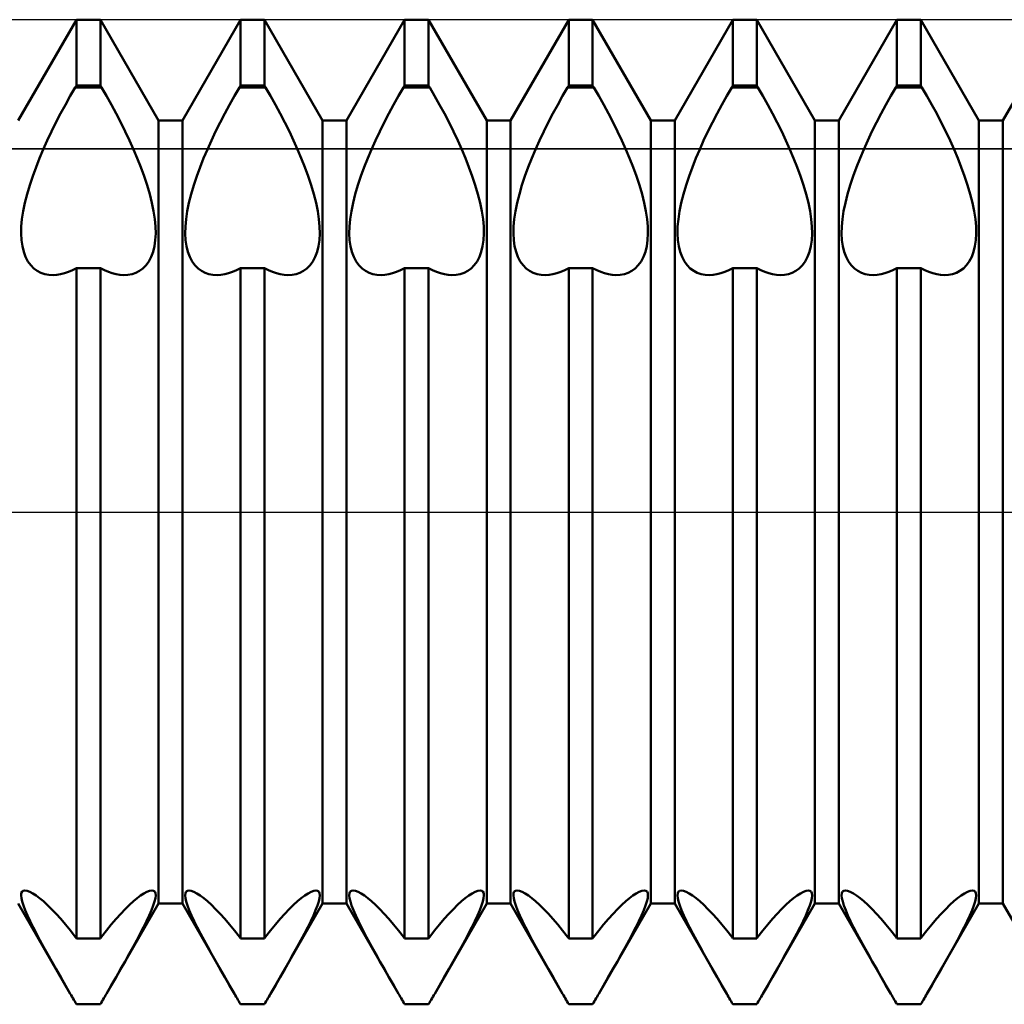
# Model space of a CAD drawing. Units: millimetres. Extents: x -26 to 131, y -37 to 53.
# Drawn here: x 39 to 45, y -3 to 3 of the extents above; entities that cross this region are included whole.
import ezdxf

# ---------------------------------------------------------------- set-up
doc = ezdxf.new("R2010")
doc.units = ezdxf.units.MM
doc.header["$LTSCALE"] = 5.35
doc.linetypes.add('LONGDASH_DASH', pattern=[0.85, 0.4, -0.2, 0.05, -0.2])
for name, color, linetype in [('1', 4, 'CONTINUOUS'), ('4', 2, 'LONGDASH_DASH'), ('CUT', 1, 'CONTINUOUS'), ('NOCUT', 7, 'CONTINUOUS'), ('SK4', 2, 'LONGDASH_DASH')]:
    doc.layers.add(name, color=color, linetype=linetype)

msp = doc.modelspace()

# ---------------------------------------------------------------- linework, layer by layer
at = {"layer": '1', "color": 4, "linetype": 'CONTINUOUS', "lineweight": 50}
for p, q in [((38.5729, 2.3865), (38.9271, 3)), ((38.9271, 3), (39.0729, 3)), ((38.9271, 2.5981), (38.9271, 3)), ((39.4271, 2.3865), (39.0729, 3)), ((39.0729, 2.5981), (39.0729, 3)), ((39.5729, 2.3865), (39.9271, 3)), ((39.9271, 3), (40.0729, 3)), ((39.9271, 2.5981), (39.9271, 3)), ((40.4271, 2.3865), (40.0729, 3)), ((40.0729, 2.5981), (40.0729, 3)), ((40.5729, 2.3865), (40.9271, 3)), ((40.9271, 3), (41.0729, 3)), ((40.9271, 2.5981), (40.9271, 3)), ((41.4271, 2.3865), (41.0729, 3)), ((41.0729, 2.5981), (41.0729, 3)), ((41.5729, 2.3865), (41.9271, 3)), ((41.9271, 3), (42.0729, 3)), ((41.9271, 2.5981), (41.9271, 3)), ((42.4271, 2.3865), (42.0729, 3)), ((42.0729, 2.5981), (42.0729, 3)), ((42.5729, 2.3865), (42.9271, 3)), ((42.9271, 3), (43.0729, 3)), ((42.9271, 2.5981), (42.9271, 3)), ((43.4271, 2.3865), (43.0729, 3)), ((43.0729, 2.5981), (43.0729, 3)), ((43.5729, 2.3865), (43.9271, 3)), ((43.9271, 3), (44.0729, 3)), ((43.9271, 2.5981), (43.9271, 3)), ((44.4271, 2.3865), (44.0729, 3)), ((44.0729, 2.5981), (44.0729, 3)), ((44.5729, 2.3865), (44.9271, 3)), ((38.8899, 2.5354), (38.9202, 2.5877)), ((38.9202, 2.5877), (38.9271, 2.5981)), ((38.9202, 2.5877), (39.0798, 2.5877)), ((38.9271, 2.5981), (39.0729, 2.5981)), ((39.0798, 2.5877), (39.0729, 2.5981)), ((39.1101, 2.5354), (39.0798, 2.5877)), ((39.8899, 2.5354), (39.9202, 2.5877)), ((39.9202, 2.5877), (39.9271, 2.5981)), ((39.9202, 2.5877), (40.0798, 2.5877)), ((39.9271, 2.5981), (40.0729, 2.5981)), ((40.0798, 2.5877), (40.0729, 2.5981)), ((40.1101, 2.5354), (40.0798, 2.5877)), ((40.8899, 2.5354), (40.9202, 2.5877)), ((40.9202, 2.5877), (40.9271, 2.5981)), ((40.9202, 2.5877), (41.0798, 2.5877)), ((40.9271, 2.5981), (41.0729, 2.5981)), ((41.0798, 2.5877), (41.0729, 2.5981)), ((41.1101, 2.5354), (41.0798, 2.5877)), ((41.8899, 2.5354), (41.9202, 2.5877)), ((41.9202, 2.5877), (41.9271, 2.5981)), ((41.9202, 2.5877), (42.0798, 2.5877)), ((41.9271, 2.5981), (42.0729, 2.5981)), ((42.0798, 2.5877), (42.0729, 2.5981)), ((42.1101, 2.5354), (42.0798, 2.5877)), ((42.8899, 2.5354), (42.9202, 2.5877)), ((42.9202, 2.5877), (42.9271, 2.5981)), ((42.9202, 2.5877), (43.0798, 2.5877)), ((42.9271, 2.5981), (43.0729, 2.5981)), ((43.0798, 2.5877), (43.0729, 2.5981)), ((43.1101, 2.5354), (43.0798, 2.5877)), ((43.8899, 2.5354), (43.9202, 2.5877)), ((43.9202, 2.5877), (43.9271, 2.5981)), ((43.9202, 2.5877), (44.0798, 2.5877)), ((43.9271, 2.5981), (44.0729, 2.5981)), ((44.0798, 2.5877), (44.0729, 2.5981)), ((44.1101, 2.5354), (44.0798, 2.5877)), ((38.86, 2.4819), (38.8899, 2.5354)), ((39.14, 2.4819), (39.1101, 2.5354)), ((39.86, 2.4819), (39.8899, 2.5354)), ((40.14, 2.4819), (40.1101, 2.5354)), ((40.86, 2.4819), (40.8899, 2.5354)), ((41.14, 2.4819), (41.1101, 2.5354)), ((41.86, 2.4819), (41.8899, 2.5354)), ((42.14, 2.4819), (42.1101, 2.5354)), ((42.86, 2.4819), (42.8899, 2.5354)), ((43.14, 2.4819), (43.1101, 2.5354)), ((43.86, 2.4819), (43.8899, 2.5354)), ((44.14, 2.4819), (44.1101, 2.5354)), ((38.8308, 2.4276), (38.86, 2.4819)), ((39.1692, 2.4276), (39.14, 2.4819)), ((39.8308, 2.4276), (39.86, 2.4819)), ((40.1692, 2.4276), (40.14, 2.4819)), ((40.8308, 2.4276), (40.86, 2.4819)), ((41.1692, 2.4276), (41.14, 2.4819)), ((41.8308, 2.4276), (41.86, 2.4819)), ((42.1692, 2.4276), (42.14, 2.4819)), ((42.8308, 2.4276), (42.86, 2.4819)), ((43.1692, 2.4276), (43.14, 2.4819)), ((43.8308, 2.4276), (43.86, 2.4819)), ((44.1692, 2.4276), (44.14, 2.4819)), ((38.8024, 2.3728), (38.8308, 2.4276)), ((39.1976, 2.3728), (39.1692, 2.4276)), ((39.8024, 2.3728), (39.8308, 2.4276)), ((40.1976, 2.3728), (40.1692, 2.4276)), ((40.8024, 2.3728), (40.8308, 2.4276)), ((41.1976, 2.3728), (41.1692, 2.4276)), ((41.8024, 2.3728), (41.8308, 2.4276)), ((42.1976, 2.3728), (42.1692, 2.4276)), ((42.8024, 2.3728), (42.8308, 2.4276)), ((43.1976, 2.3728), (43.1692, 2.4276)), ((43.8024, 2.3728), (43.8308, 2.4276)), ((44.1976, 2.3728), (44.1692, 2.4276)), ((38.7751, 2.3179), (38.8024, 2.3728)), ((39.2249, 2.3179), (39.1976, 2.3728)), ((39.4271, 2.3865), (39.5729, 2.3865)), ((39.4271, -2.3865), (39.4271, 2.3865)), ((39.5729, -2.3865), (39.5729, 2.3865)), ((39.7751, 2.3179), (39.8024, 2.3728)), ((40.2249, 2.3179), (40.1976, 2.3728)), ((40.4271, 2.3865), (40.5729, 2.3865)), ((40.4271, -2.3865), (40.4271, 2.3865)), ((40.5729, -2.3865), (40.5729, 2.3865)), ((40.7751, 2.3179), (40.8024, 2.3728)), ((41.2249, 2.3179), (41.1976, 2.3728)), ((41.4271, 2.3865), (41.5729, 2.3865)), ((41.4271, -2.3865), (41.4271, 2.3865)), ((41.5729, -2.3865), (41.5729, 2.3865)), ((41.7751, 2.3179), (41.8024, 2.3728)), ((42.2249, 2.3179), (42.1976, 2.3728)), ((42.4271, 2.3865), (42.5729, 2.3865)), ((42.4271, -2.3865), (42.4271, 2.3865)), ((42.5729, -2.3865), (42.5729, 2.3865)), ((42.7751, 2.3179), (42.8024, 2.3728)), ((43.2249, 2.3179), (43.1976, 2.3728)), ((43.4271, 2.3865), (43.5729, 2.3865)), ((43.4271, -2.3865), (43.4271, 2.3865)), ((43.5729, -2.3865), (43.5729, 2.3865)), ((43.7751, 2.3179), (43.8024, 2.3728)), ((44.2249, 2.3179), (44.1976, 2.3728)), ((44.4271, 2.3865), (44.5729, 2.3865)), ((44.4271, -2.3865), (44.4271, 2.3865)), ((44.5729, -2.3865), (44.5729, 2.3865)), ((38.7492, 2.2633), (38.7751, 2.3179)), ((39.2508, 2.2633), (39.2249, 2.3179)), ((39.7492, 2.2633), (39.7751, 2.3179)), ((40.2508, 2.2633), (40.2249, 2.3179)), ((40.7492, 2.2633), (40.7751, 2.3179)), ((41.2508, 2.2633), (41.2249, 2.3179)), ((41.7492, 2.2633), (41.7751, 2.3179)), ((42.2508, 2.2633), (42.2249, 2.3179)), ((42.7492, 2.2633), (42.7751, 2.3179)), ((43.2508, 2.2633), (43.2249, 2.3179)), ((43.7492, 2.2633), (43.7751, 2.3179)), ((44.2508, 2.2633), (44.2249, 2.3179)), ((38.725, 2.2095), (38.7492, 2.2633)), ((39.275, 2.2095), (39.2508, 2.2633)), ((39.725, 2.2095), (39.7492, 2.2633)), ((40.275, 2.2095), (40.2508, 2.2633)), ((40.725, 2.2095), (40.7492, 2.2633)), ((41.275, 2.2095), (41.2508, 2.2633)), ((41.725, 2.2095), (41.7492, 2.2633)), ((42.275, 2.2095), (42.2508, 2.2633)), ((42.725, 2.2095), (42.7492, 2.2633)), ((43.275, 2.2095), (43.2508, 2.2633)), ((43.725, 2.2095), (43.7492, 2.2633)), ((44.275, 2.2095), (44.2508, 2.2633)), ((38.7024, 2.1565), (38.725, 2.2095)), ((39.2976, 2.1565), (39.275, 2.2095)), ((39.7024, 2.1565), (39.725, 2.2095)), ((40.2976, 2.1565), (40.275, 2.2095)), ((40.7024, 2.1565), (40.725, 2.2095)), ((41.2976, 2.1565), (41.275, 2.2095)), ((41.7024, 2.1565), (41.725, 2.2095)), ((42.2976, 2.1565), (42.275, 2.2095)), ((42.7024, 2.1565), (42.725, 2.2095)), ((43.2976, 2.1565), (43.275, 2.2095)), ((43.7024, 2.1565), (43.725, 2.2095)), ((44.2976, 2.1565), (44.275, 2.2095)), ((38.6606, 2.0473), (38.6808, 2.1023)), ((38.6808, 2.1023), (38.7024, 2.1565)), ((39.3192, 2.1023), (39.2976, 2.1565)), ((39.3394, 2.0473), (39.3192, 2.1023)), ((39.6606, 2.0473), (39.6808, 2.1023)), ((39.6808, 2.1023), (39.7024, 2.1565)), ((40.3192, 2.1023), (40.2976, 2.1565)), ((40.3394, 2.0473), (40.3192, 2.1023)), ((40.6606, 2.0473), (40.6808, 2.1023)), ((40.6808, 2.1023), (40.7024, 2.1565)), ((41.3192, 2.1023), (41.2976, 2.1565)), ((41.3394, 2.0473), (41.3192, 2.1023)), ((41.6606, 2.0473), (41.6808, 2.1023)), ((41.6808, 2.1023), (41.7024, 2.1565)), ((42.3192, 2.1023), (42.2976, 2.1565)), ((42.3394, 2.0473), (42.3192, 2.1023)), ((42.6606, 2.0473), (42.6808, 2.1023)), ((42.6808, 2.1023), (42.7024, 2.1565)), ((43.3192, 2.1023), (43.2976, 2.1565)), ((43.3394, 2.0473), (43.3192, 2.1023)), ((43.6606, 2.0473), (43.6808, 2.1023)), ((43.6808, 2.1023), (43.7024, 2.1565)), ((44.3192, 2.1023), (44.2976, 2.1565)), ((44.3394, 2.0473), (44.3192, 2.1023)), ((38.6422, 1.9922), (38.6606, 2.0473)), ((39.3578, 1.9922), (39.3394, 2.0473)), ((39.6422, 1.9922), (39.6606, 2.0473)), ((40.3578, 1.9922), (40.3394, 2.0473)), ((40.6422, 1.9922), (40.6606, 2.0473)), ((41.3578, 1.9922), (41.3394, 2.0473)), ((41.6422, 1.9922), (41.6606, 2.0473)), ((42.3578, 1.9922), (42.3394, 2.0473)), ((42.6422, 1.9922), (42.6606, 2.0473)), ((43.3578, 1.9922), (43.3394, 2.0473)), ((43.6422, 1.9922), (43.6606, 2.0473)), ((44.3578, 1.9922), (44.3394, 2.0473)), ((38.6261, 1.9378), (38.6422, 1.9922)), ((39.3739, 1.9378), (39.3578, 1.9922)), ((39.6261, 1.9378), (39.6422, 1.9922)), ((40.3739, 1.9378), (40.3578, 1.9922)), ((40.6261, 1.9378), (40.6422, 1.9922)), ((41.3739, 1.9378), (41.3578, 1.9922)), ((41.6261, 1.9378), (41.6422, 1.9922)), ((42.3739, 1.9378), (42.3578, 1.9922)), ((42.6261, 1.9378), (42.6422, 1.9922)), ((43.3739, 1.9378), (43.3578, 1.9922)), ((43.6261, 1.9378), (43.6422, 1.9922)), ((44.3739, 1.9378), (44.3578, 1.9922)), ((38.6128, 1.8847), (38.6261, 1.9378)), ((39.3872, 1.8847), (39.3739, 1.9378)), ((39.6128, 1.8847), (39.6261, 1.9378)), ((40.3872, 1.8847), (40.3739, 1.9378)), ((40.6128, 1.8847), (40.6261, 1.9378)), ((41.3872, 1.8847), (41.3739, 1.9378)), ((41.6128, 1.8847), (41.6261, 1.9378)), ((42.3872, 1.8847), (42.3739, 1.9378)), ((42.6128, 1.8847), (42.6261, 1.9378)), ((43.3872, 1.8847), (43.3739, 1.9378)), ((43.6128, 1.8847), (43.6261, 1.9378)), ((44.3872, 1.8847), (44.3739, 1.9378)), ((38.6024, 1.8335), (38.6128, 1.8847)), ((39.3976, 1.8335), (39.3872, 1.8847)), ((39.6024, 1.8335), (39.6128, 1.8847)), ((40.3976, 1.8335), (40.3872, 1.8847)), ((40.6024, 1.8335), (40.6128, 1.8847)), ((41.3976, 1.8335), (41.3872, 1.8847)), ((41.6024, 1.8335), (41.6128, 1.8847)), ((42.3976, 1.8335), (42.3872, 1.8847)), ((42.6024, 1.8335), (42.6128, 1.8847)), ((43.3976, 1.8335), (43.3872, 1.8847)), ((43.6024, 1.8335), (43.6128, 1.8847)), ((44.3976, 1.8335), (44.3872, 1.8847)), ((38.5951, 1.7847), (38.6024, 1.8335)), ((39.4049, 1.7847), (39.3976, 1.8335)), ((39.5951, 1.7847), (39.6024, 1.8335)), ((40.4049, 1.7847), (40.3976, 1.8335)), ((40.5951, 1.7847), (40.6024, 1.8335)), ((41.4049, 1.7847), (41.3976, 1.8335)), ((41.5951, 1.7847), (41.6024, 1.8335)), ((42.4049, 1.7847), (42.3976, 1.8335)), ((42.5951, 1.7847), (42.6024, 1.8335)), ((43.4049, 1.7847), (43.3976, 1.8335)), ((43.5951, 1.7847), (43.6024, 1.8335)), ((44.4049, 1.7847), (44.3976, 1.8335)), ((38.5909, 1.7389), (38.5951, 1.7847)), ((39.4091, 1.7389), (39.4049, 1.7847)), ((39.5909, 1.7389), (39.5951, 1.7847)), ((40.4091, 1.7389), (40.4049, 1.7847)), ((40.5909, 1.7389), (40.5951, 1.7847)), ((41.4091, 1.7389), (41.4049, 1.7847)), ((41.5909, 1.7389), (41.5951, 1.7847)), ((42.4091, 1.7389), (42.4049, 1.7847)), ((42.5909, 1.7389), (42.5951, 1.7847)), ((43.4091, 1.7389), (43.4049, 1.7847)), ((43.5909, 1.7389), (43.5951, 1.7847)), ((44.4091, 1.7389), (44.4049, 1.7847)), ((38.5899, 1.6967), (38.5909, 1.7389)), ((38.5921, 1.657), (38.5899, 1.6967)), ((39.4079, 1.657), (39.4101, 1.6967)), ((39.4101, 1.6967), (39.4091, 1.7389)), ((39.5899, 1.6967), (39.5909, 1.7389)), ((39.5921, 1.657), (39.5899, 1.6967)), ((40.4079, 1.657), (40.4101, 1.6967)), ((40.4101, 1.6967), (40.4091, 1.7389)), ((40.5899, 1.6967), (40.5909, 1.7389)), ((40.5921, 1.657), (40.5899, 1.6967)), ((41.4079, 1.657), (41.4101, 1.6967)), ((41.4101, 1.6967), (41.4091, 1.7389)), ((41.5899, 1.6967), (41.5909, 1.7389)), ((41.5921, 1.657), (41.5899, 1.6967)), ((42.4079, 1.657), (42.4101, 1.6967)), ((42.4101, 1.6967), (42.4091, 1.7389)), ((42.5899, 1.6967), (42.5909, 1.7389)), ((42.5921, 1.657), (42.5899, 1.6967)), ((43.4079, 1.657), (43.4101, 1.6967)), ((43.4101, 1.6967), (43.4091, 1.7389)), ((43.5899, 1.6967), (43.5909, 1.7389)), ((43.5921, 1.657), (43.5899, 1.6967)), ((44.4079, 1.657), (44.4101, 1.6967)), ((44.4101, 1.6967), (44.4091, 1.7389)), ((38.5975, 1.6196), (38.5921, 1.657)), ((39.4025, 1.6196), (39.4079, 1.657)), ((39.5975, 1.6196), (39.5921, 1.657)), ((40.4025, 1.6196), (40.4079, 1.657)), ((40.5975, 1.6196), (40.5921, 1.657)), ((41.4025, 1.6196), (41.4079, 1.657)), ((41.5975, 1.6196), (41.5921, 1.657)), ((42.4025, 1.6196), (42.4079, 1.657)), ((42.5975, 1.6196), (42.5921, 1.657)), ((43.4025, 1.6196), (43.4079, 1.657)), ((43.5975, 1.6196), (43.5921, 1.657)), ((44.4025, 1.6196), (44.4079, 1.657)), ((38.6059, 1.5851), (38.5975, 1.6196)), ((38.6174, 1.554), (38.6059, 1.5851)), ((39.3826, 1.554), (39.3941, 1.5851)), ((39.3941, 1.5851), (39.4025, 1.6196)), ((39.6059, 1.5851), (39.5975, 1.6196)), ((39.6174, 1.554), (39.6059, 1.5851)), ((40.3826, 1.554), (40.3941, 1.5851)), ((40.3941, 1.5851), (40.4025, 1.6196)), ((40.6059, 1.5851), (40.5975, 1.6196)), ((40.6174, 1.554), (40.6059, 1.5851)), ((41.3826, 1.554), (41.3941, 1.5851)), ((41.3941, 1.5851), (41.4025, 1.6196)), ((41.6059, 1.5851), (41.5975, 1.6196)), ((41.6174, 1.554), (41.6059, 1.5851)), ((42.3826, 1.554), (42.3941, 1.5851)), ((42.3941, 1.5851), (42.4025, 1.6196)), ((42.6059, 1.5851), (42.5975, 1.6196)), ((42.6174, 1.554), (42.6059, 1.5851)), ((43.3826, 1.554), (43.3941, 1.5851)), ((43.3941, 1.5851), (43.4025, 1.6196)), ((43.6059, 1.5851), (43.5975, 1.6196)), ((43.6174, 1.554), (43.6059, 1.5851)), ((44.3826, 1.554), (44.3941, 1.5851)), ((44.3941, 1.5851), (44.4025, 1.6196)), ((38.6318, 1.5268), (38.6174, 1.554)), ((38.6488, 1.5036), (38.6318, 1.5268)), ((38.668, 1.4844), (38.6488, 1.5036)), ((39.332, 1.4844), (39.3512, 1.5036)), ((39.3512, 1.5036), (39.3682, 1.5268)), ((39.3682, 1.5268), (39.3826, 1.554)), ((39.6318, 1.5268), (39.6174, 1.554)), ((39.6488, 1.5036), (39.6318, 1.5268)), ((39.668, 1.4844), (39.6488, 1.5036)), ((40.332, 1.4844), (40.3512, 1.5036)), ((40.3512, 1.5036), (40.3682, 1.5268)), ((40.3682, 1.5268), (40.3826, 1.554)), ((40.6318, 1.5268), (40.6174, 1.554)), ((40.6488, 1.5036), (40.6318, 1.5268)), ((40.668, 1.4844), (40.6488, 1.5036)), ((41.332, 1.4844), (41.3512, 1.5036)), ((41.3512, 1.5036), (41.3682, 1.5268)), ((41.3682, 1.5268), (41.3826, 1.554)), ((41.6318, 1.5268), (41.6174, 1.554)), ((41.6488, 1.5036), (41.6318, 1.5268)), ((41.668, 1.4844), (41.6488, 1.5036)), ((42.332, 1.4844), (42.3512, 1.5036)), ((42.3512, 1.5036), (42.3682, 1.5268)), ((42.3682, 1.5268), (42.3826, 1.554)), ((42.6318, 1.5268), (42.6174, 1.554)), ((42.6488, 1.5036), (42.6318, 1.5268)), ((42.668, 1.4844), (42.6488, 1.5036)), ((43.332, 1.4844), (43.3512, 1.5036)), ((43.3512, 1.5036), (43.3682, 1.5268)), ((43.3682, 1.5268), (43.3826, 1.554)), ((43.6318, 1.5268), (43.6174, 1.554)), ((43.6488, 1.5036), (43.6318, 1.5268)), ((43.668, 1.4844), (43.6488, 1.5036)), ((44.332, 1.4844), (44.3512, 1.5036)), ((44.3512, 1.5036), (44.3682, 1.5268)), ((44.3682, 1.5268), (44.3826, 1.554)), ((38.6887, 1.4691), (38.668, 1.4844)), ((38.7107, 1.4577), (38.6887, 1.4691)), ((38.7338, 1.45), (38.7107, 1.4577)), ((38.7587, 1.4454), (38.7338, 1.45)), ((38.7851, 1.4441), (38.7587, 1.4454)), ((38.7851, 1.4441), (38.8074, 1.4455)), ((38.8074, 1.4455), (38.8305, 1.4492)), ((38.8305, 1.4492), (38.8541, 1.455)), ((38.8541, 1.455), (38.8782, 1.4631)), ((38.8782, 1.4631), (38.9025, 1.4733)), ((38.9025, 1.4733), (38.9271, 1.4856)), ((38.9271, 1.4855), (39.0729, 1.4855)), ((38.9271, -2.5981), (38.9271, 1.4855)), ((39.0974, 1.4733), (39.0729, 1.4856)), ((39.0729, -2.5981), (39.0729, 1.4855)), ((39.1218, 1.4631), (39.0974, 1.4733)), ((39.1459, 1.455), (39.1218, 1.4631)), ((39.1695, 1.4492), (39.1459, 1.455)), ((39.1926, 1.4455), (39.1695, 1.4492)), ((39.2149, 1.4441), (39.1926, 1.4455)), ((39.2149, 1.4441), (39.2413, 1.4454)), ((39.2413, 1.4454), (39.2662, 1.45)), ((39.2662, 1.45), (39.2893, 1.4577)), ((39.2893, 1.4577), (39.3113, 1.4691)), ((39.3113, 1.4691), (39.332, 1.4844)), ((39.6887, 1.4691), (39.668, 1.4844)), ((39.7107, 1.4577), (39.6887, 1.4691)), ((39.7338, 1.45), (39.7107, 1.4577)), ((39.7587, 1.4454), (39.7338, 1.45)), ((39.7851, 1.4441), (39.7587, 1.4454)), ((39.7851, 1.4441), (39.8074, 1.4455)), ((39.8074, 1.4455), (39.8305, 1.4492)), ((39.8305, 1.4492), (39.8541, 1.455)), ((39.8541, 1.455), (39.8782, 1.4631)), ((39.8782, 1.4631), (39.9025, 1.4733)), ((39.9025, 1.4733), (39.9271, 1.4856)), ((39.9271, 1.4855), (40.0729, 1.4855)), ((39.9271, -2.5981), (39.9271, 1.4855)), ((40.0974, 1.4733), (40.0729, 1.4856)), ((40.0729, -2.5981), (40.0729, 1.4855)), ((40.1218, 1.4631), (40.0974, 1.4733)), ((40.1459, 1.455), (40.1218, 1.4631)), ((40.1695, 1.4492), (40.1459, 1.455)), ((40.1926, 1.4455), (40.1695, 1.4492)), ((40.2149, 1.4441), (40.1926, 1.4455)), ((40.2149, 1.4441), (40.2413, 1.4454)), ((40.2413, 1.4454), (40.2662, 1.45)), ((40.2662, 1.45), (40.2893, 1.4577)), ((40.2893, 1.4577), (40.3113, 1.4691)), ((40.3113, 1.4691), (40.332, 1.4844)), ((40.6887, 1.4691), (40.668, 1.4844)), ((40.7107, 1.4577), (40.6887, 1.4691)), ((40.7338, 1.45), (40.7107, 1.4577)), ((40.7587, 1.4454), (40.7338, 1.45)), ((40.7851, 1.4441), (40.7587, 1.4454)), ((40.7851, 1.4441), (40.8074, 1.4455)), ((40.8074, 1.4455), (40.8305, 1.4492)), ((40.8305, 1.4492), (40.8541, 1.455)), ((40.8541, 1.455), (40.8782, 1.4631)), ((40.8782, 1.4631), (40.9025, 1.4733)), ((40.9025, 1.4733), (40.9271, 1.4856)), ((40.9271, 1.4855), (41.0729, 1.4855)), ((40.9271, -2.5981), (40.9271, 1.4855)), ((41.0974, 1.4733), (41.0729, 1.4856)), ((41.0729, -2.5981), (41.0729, 1.4855)), ((41.1218, 1.4631), (41.0974, 1.4733)), ((41.1459, 1.455), (41.1218, 1.4631)), ((41.1695, 1.4492), (41.1459, 1.455)), ((41.1926, 1.4455), (41.1695, 1.4492)), ((41.2149, 1.4441), (41.1926, 1.4455)), ((41.2149, 1.4441), (41.2413, 1.4454)), ((41.2413, 1.4454), (41.2662, 1.45)), ((41.2662, 1.45), (41.2893, 1.4577)), ((41.2893, 1.4577), (41.3113, 1.4691)), ((41.3113, 1.4691), (41.332, 1.4844)), ((41.6887, 1.4691), (41.668, 1.4844)), ((41.7107, 1.4577), (41.6887, 1.4691)), ((41.7338, 1.45), (41.7107, 1.4577)), ((41.7587, 1.4454), (41.7338, 1.45)), ((41.7851, 1.4441), (41.7587, 1.4454)), ((41.7851, 1.4441), (41.8074, 1.4455)), ((41.8074, 1.4455), (41.8305, 1.4492)), ((41.8305, 1.4492), (41.8541, 1.455)), ((41.8541, 1.455), (41.8782, 1.4631)), ((41.8782, 1.4631), (41.9025, 1.4733)), ((41.9025, 1.4733), (41.9271, 1.4856)), ((41.9271, 1.4855), (42.0729, 1.4855)), ((41.9271, -2.5981), (41.9271, 1.4855)), ((42.0974, 1.4733), (42.0729, 1.4856)), ((42.0729, -2.5981), (42.0729, 1.4855)), ((42.1218, 1.4631), (42.0974, 1.4733)), ((42.1459, 1.455), (42.1218, 1.4631)), ((42.1695, 1.4492), (42.1459, 1.455)), ((42.1926, 1.4455), (42.1695, 1.4492)), ((42.2149, 1.4441), (42.1926, 1.4455)), ((42.2149, 1.4441), (42.2413, 1.4454)), ((42.2413, 1.4454), (42.2662, 1.45)), ((42.2662, 1.45), (42.2893, 1.4577)), ((42.2893, 1.4577), (42.3113, 1.4691)), ((42.3113, 1.4691), (42.332, 1.4844)), ((42.6887, 1.4691), (42.668, 1.4844)), ((42.7107, 1.4577), (42.6887, 1.4691)), ((42.7338, 1.45), (42.7107, 1.4577)), ((42.7587, 1.4454), (42.7338, 1.45)), ((42.7851, 1.4441), (42.7587, 1.4454)), ((42.7851, 1.4441), (42.8074, 1.4455)), ((42.8074, 1.4455), (42.8305, 1.4492)), ((42.8305, 1.4492), (42.8541, 1.455)), ((42.8541, 1.455), (42.8782, 1.4631)), ((42.8782, 1.4631), (42.9025, 1.4733)), ((42.9025, 1.4733), (42.9271, 1.4856)), ((42.9271, 1.4855), (43.0729, 1.4855)), ((42.9271, -2.5981), (42.9271, 1.4855)), ((43.0974, 1.4733), (43.0729, 1.4856)), ((43.0729, -2.5981), (43.0729, 1.4855)), ((43.1218, 1.4631), (43.0974, 1.4733)), ((43.1459, 1.455), (43.1218, 1.4631)), ((43.1695, 1.4492), (43.1459, 1.455)), ((43.1926, 1.4455), (43.1695, 1.4492)), ((43.2149, 1.4441), (43.1926, 1.4455)), ((43.2149, 1.4441), (43.2413, 1.4454)), ((43.2413, 1.4454), (43.2662, 1.45)), ((43.2662, 1.45), (43.2893, 1.4577)), ((43.2893, 1.4577), (43.3113, 1.4691)), ((43.3113, 1.4691), (43.332, 1.4844)), ((43.6887, 1.4691), (43.668, 1.4844)), ((43.7107, 1.4577), (43.6887, 1.4691)), ((43.7338, 1.45), (43.7107, 1.4577)), ((43.7587, 1.4454), (43.7338, 1.45)), ((43.7851, 1.4441), (43.7587, 1.4454)), ((43.7851, 1.4441), (43.8074, 1.4455)), ((43.8074, 1.4455), (43.8305, 1.4492)), ((43.8305, 1.4492), (43.8541, 1.455)), ((43.8541, 1.455), (43.8782, 1.4631)), ((43.8782, 1.4631), (43.9025, 1.4733)), ((43.9025, 1.4733), (43.9271, 1.4856)), ((43.9271, 1.4855), (44.0729, 1.4855)), ((43.9271, -2.5981), (43.9271, 1.4855)), ((44.0974, 1.4733), (44.0729, 1.4856)), ((44.0729, -2.5981), (44.0729, 1.4855)), ((44.1218, 1.4631), (44.0974, 1.4733)), ((44.1459, 1.455), (44.1218, 1.4631)), ((44.1695, 1.4492), (44.1459, 1.455)), ((44.1926, 1.4455), (44.1695, 1.4492)), ((44.2149, 1.4441), (44.1926, 1.4455)), ((44.2149, 1.4441), (44.2413, 1.4454)), ((44.2413, 1.4454), (44.2662, 1.45)), ((44.2662, 1.45), (44.2893, 1.4577)), ((44.2893, 1.4577), (44.3113, 1.4691)), ((44.3113, 1.4691), (44.332, 1.4844)), ((38.5899, -2.3361), (38.5912, -2.323)), ((38.5917, -2.3531), (38.5899, -2.3361)), ((38.5912, -2.323), (38.5956, -2.3134)), ((38.5956, -2.3134), (38.603, -2.3075)), ((38.603, -2.3075), (38.6134, -2.3055)), ((38.6268, -2.3076), (38.6134, -2.3055)), ((38.643, -2.3138), (38.6268, -2.3076)), ((38.6614, -2.3238), (38.643, -2.3138)), ((38.6816, -2.3371), (38.6614, -2.3238)), ((38.7031, -2.3533), (38.6816, -2.3371)), ((39.2969, -2.3533), (39.3184, -2.3371)), ((39.3184, -2.3371), (39.3386, -2.3238)), ((39.3386, -2.3238), (39.357, -2.3138)), ((39.357, -2.3138), (39.3732, -2.3076)), ((39.3732, -2.3076), (39.3866, -2.3055)), ((39.397, -2.3075), (39.3866, -2.3055)), ((39.4044, -2.3134), (39.397, -2.3075)), ((39.4088, -2.323), (39.4044, -2.3134)), ((39.4083, -2.3531), (39.4101, -2.3361)), ((39.4101, -2.3361), (39.4088, -2.323)), ((39.5899, -2.3361), (39.5912, -2.323)), ((39.5917, -2.3531), (39.5899, -2.3361)), ((39.5912, -2.323), (39.5956, -2.3134)), ((39.5956, -2.3134), (39.603, -2.3075)), ((39.603, -2.3075), (39.6134, -2.3055)), ((39.6268, -2.3076), (39.6134, -2.3055)), ((39.643, -2.3138), (39.6268, -2.3076)), ((39.6614, -2.3238), (39.643, -2.3138)), ((39.6816, -2.3371), (39.6614, -2.3238)), ((39.7031, -2.3533), (39.6816, -2.3371)), ((40.2969, -2.3533), (40.3184, -2.3371)), ((40.3184, -2.3371), (40.3386, -2.3238)), ((40.3386, -2.3238), (40.357, -2.3138)), ((40.357, -2.3138), (40.3732, -2.3076)), ((40.3732, -2.3076), (40.3866, -2.3055)), ((40.397, -2.3075), (40.3866, -2.3055)), ((40.4044, -2.3134), (40.397, -2.3075)), ((40.4088, -2.323), (40.4044, -2.3134)), ((40.4083, -2.3531), (40.4101, -2.3361)), ((40.4101, -2.3361), (40.4088, -2.323)), ((40.5899, -2.3361), (40.5912, -2.323)), ((40.5917, -2.3531), (40.5899, -2.3361)), ((40.5912, -2.323), (40.5956, -2.3134)), ((40.5956, -2.3134), (40.603, -2.3075)), ((40.603, -2.3075), (40.6134, -2.3055)), ((40.6268, -2.3076), (40.6134, -2.3055)), ((40.643, -2.3138), (40.6268, -2.3076)), ((40.6614, -2.3238), (40.643, -2.3138)), ((40.6816, -2.3371), (40.6614, -2.3238)), ((40.7031, -2.3533), (40.6816, -2.3371)), ((41.2969, -2.3533), (41.3184, -2.3371)), ((41.3184, -2.3371), (41.3386, -2.3238)), ((41.3386, -2.3238), (41.357, -2.3138)), ((41.357, -2.3138), (41.3732, -2.3076)), ((41.3732, -2.3076), (41.3866, -2.3055)), ((41.397, -2.3075), (41.3866, -2.3055)), ((41.4044, -2.3134), (41.397, -2.3075)), ((41.4088, -2.323), (41.4044, -2.3134)), ((41.4083, -2.3531), (41.4101, -2.3361)), ((41.4101, -2.3361), (41.4088, -2.323)), ((41.5899, -2.3361), (41.5912, -2.323)), ((41.5917, -2.3531), (41.5899, -2.3361)), ((41.5912, -2.323), (41.5956, -2.3134)), ((41.5956, -2.3134), (41.603, -2.3075)), ((41.603, -2.3075), (41.6134, -2.3055)), ((41.6268, -2.3076), (41.6134, -2.3055)), ((41.643, -2.3138), (41.6268, -2.3076)), ((41.6614, -2.3238), (41.643, -2.3138)), ((41.6816, -2.3371), (41.6614, -2.3238)), ((41.7031, -2.3533), (41.6816, -2.3371)), ((42.2969, -2.3533), (42.3184, -2.3371)), ((42.3184, -2.3371), (42.3386, -2.3238)), ((42.3386, -2.3238), (42.357, -2.3138)), ((42.357, -2.3138), (42.3732, -2.3076)), ((42.3732, -2.3076), (42.3866, -2.3055)), ((42.397, -2.3075), (42.3866, -2.3055)), ((42.4044, -2.3134), (42.397, -2.3075)), ((42.4088, -2.323), (42.4044, -2.3134)), ((42.4083, -2.3531), (42.4101, -2.3361)), ((42.4101, -2.3361), (42.4088, -2.323)), ((42.5899, -2.3361), (42.5912, -2.323)), ((42.5917, -2.3531), (42.5899, -2.3361)), ((42.5912, -2.323), (42.5956, -2.3134)), ((42.5956, -2.3134), (42.603, -2.3075)), ((42.603, -2.3075), (42.6134, -2.3055)), ((42.6268, -2.3076), (42.6134, -2.3055)), ((42.643, -2.3138), (42.6268, -2.3076)), ((42.6614, -2.3238), (42.643, -2.3138)), ((42.6816, -2.3371), (42.6614, -2.3238)), ((42.7031, -2.3533), (42.6816, -2.3371)), ((43.2969, -2.3533), (43.3184, -2.3371)), ((43.3184, -2.3371), (43.3386, -2.3238)), ((43.3386, -2.3238), (43.357, -2.3138)), ((43.357, -2.3138), (43.3732, -2.3076)), ((43.3732, -2.3076), (43.3866, -2.3055)), ((43.397, -2.3075), (43.3866, -2.3055)), ((43.4044, -2.3134), (43.397, -2.3075)), ((43.4088, -2.323), (43.4044, -2.3134)), ((43.4083, -2.3531), (43.4101, -2.3361)), ((43.4101, -2.3361), (43.4088, -2.323)), ((43.5899, -2.3361), (43.5912, -2.323)), ((43.5917, -2.3531), (43.5899, -2.3361)), ((43.5912, -2.323), (43.5956, -2.3134)), ((43.5956, -2.3134), (43.603, -2.3075)), ((43.603, -2.3075), (43.6134, -2.3055)), ((43.6268, -2.3076), (43.6134, -2.3055)), ((43.643, -2.3138), (43.6268, -2.3076)), ((43.6614, -2.3238), (43.643, -2.3138)), ((43.6816, -2.3371), (43.6614, -2.3238)), ((43.7031, -2.3533), (43.6816, -2.3371)), ((44.2969, -2.3533), (44.3184, -2.3371)), ((44.3184, -2.3371), (44.3386, -2.3238)), ((44.3386, -2.3238), (44.357, -2.3138)), ((44.357, -2.3138), (44.3732, -2.3076)), ((44.3732, -2.3076), (44.3866, -2.3055)), ((44.397, -2.3075), (44.3866, -2.3055)), ((44.4044, -2.3134), (44.397, -2.3075)), ((44.4088, -2.323), (44.4044, -2.3134)), ((44.4083, -2.3531), (44.4101, -2.3361)), ((44.4101, -2.3361), (44.4088, -2.323)), ((38.8898, -2.9354), (38.5729, -2.3865)), ((38.5965, -2.374), (38.5917, -2.3531)), ((38.6043, -2.3987), (38.5965, -2.374)), ((38.6151, -2.4269), (38.6043, -2.3987)), ((38.7256, -2.3722), (38.7031, -2.3533)), ((38.7498, -2.3943), (38.7256, -2.3722)), ((38.7756, -2.4196), (38.7498, -2.3943)), ((39.1102, -2.9354), (39.4271, -2.3865)), ((39.2244, -2.4196), (39.2502, -2.3943)), ((39.2502, -2.3943), (39.2744, -2.3722)), ((39.2744, -2.3722), (39.2969, -2.3533)), ((39.3849, -2.4269), (39.3957, -2.3987)), ((39.3957, -2.3987), (39.4035, -2.374)), ((39.4035, -2.374), (39.4083, -2.3531)), ((39.4271, -2.3865), (39.5729, -2.3865)), ((39.8898, -2.9354), (39.5729, -2.3865)), ((39.5965, -2.374), (39.5917, -2.3531)), ((39.6043, -2.3987), (39.5965, -2.374)), ((39.6151, -2.4269), (39.6043, -2.3987)), ((39.7256, -2.3722), (39.7031, -2.3533)), ((39.7498, -2.3943), (39.7256, -2.3722)), ((39.7756, -2.4196), (39.7498, -2.3943)), ((40.1102, -2.9354), (40.4271, -2.3865)), ((40.2244, -2.4196), (40.2502, -2.3943)), ((40.2502, -2.3943), (40.2744, -2.3722)), ((40.2744, -2.3722), (40.2969, -2.3533)), ((40.3849, -2.4269), (40.3957, -2.3987)), ((40.3957, -2.3987), (40.4035, -2.374)), ((40.4035, -2.374), (40.4083, -2.3531)), ((40.4271, -2.3865), (40.5729, -2.3865)), ((40.8898, -2.9354), (40.5729, -2.3865)), ((40.5965, -2.374), (40.5917, -2.3531)), ((40.6043, -2.3987), (40.5965, -2.374)), ((40.6151, -2.4269), (40.6043, -2.3987)), ((40.7256, -2.3722), (40.7031, -2.3533)), ((40.7498, -2.3943), (40.7256, -2.3722)), ((40.7756, -2.4196), (40.7498, -2.3943)), ((41.1102, -2.9354), (41.4271, -2.3865)), ((41.2244, -2.4196), (41.2502, -2.3943)), ((41.2502, -2.3943), (41.2744, -2.3722)), ((41.2744, -2.3722), (41.2969, -2.3533)), ((41.3849, -2.4269), (41.3957, -2.3987)), ((41.3957, -2.3987), (41.4035, -2.374)), ((41.4035, -2.374), (41.4083, -2.3531)), ((41.4271, -2.3865), (41.5729, -2.3865)), ((41.8898, -2.9354), (41.5729, -2.3865)), ((41.5965, -2.374), (41.5917, -2.3531)), ((41.6043, -2.3987), (41.5965, -2.374)), ((41.6151, -2.4269), (41.6043, -2.3987)), ((41.7256, -2.3722), (41.7031, -2.3533)), ((41.7498, -2.3943), (41.7256, -2.3722)), ((41.7756, -2.4196), (41.7498, -2.3943)), ((42.1102, -2.9354), (42.4271, -2.3865)), ((42.2244, -2.4196), (42.2502, -2.3943)), ((42.2502, -2.3943), (42.2744, -2.3722)), ((42.2744, -2.3722), (42.2969, -2.3533)), ((42.3849, -2.4269), (42.3957, -2.3987)), ((42.3957, -2.3987), (42.4035, -2.374)), ((42.4035, -2.374), (42.4083, -2.3531)), ((42.4271, -2.3865), (42.5729, -2.3865)), ((42.8898, -2.9354), (42.5729, -2.3865)), ((42.5965, -2.374), (42.5917, -2.3531)), ((42.6043, -2.3987), (42.5965, -2.374)), ((42.6151, -2.4269), (42.6043, -2.3987)), ((42.7256, -2.3722), (42.7031, -2.3533)), ((42.7498, -2.3943), (42.7256, -2.3722)), ((42.7756, -2.4196), (42.7498, -2.3943)), ((43.1102, -2.9354), (43.4271, -2.3865)), ((43.2244, -2.4196), (43.2502, -2.3943)), ((43.2502, -2.3943), (43.2744, -2.3722)), ((43.2744, -2.3722), (43.2969, -2.3533)), ((43.3849, -2.4269), (43.3957, -2.3987)), ((43.3957, -2.3987), (43.4035, -2.374)), ((43.4035, -2.374), (43.4083, -2.3531)), ((43.4271, -2.3865), (43.5729, -2.3865)), ((43.8898, -2.9354), (43.5729, -2.3865)), ((43.5965, -2.374), (43.5917, -2.3531)), ((43.6043, -2.3987), (43.5965, -2.374)), ((43.6151, -2.4269), (43.6043, -2.3987)), ((43.7256, -2.3722), (43.7031, -2.3533)), ((43.7498, -2.3943), (43.7256, -2.3722)), ((43.7756, -2.4196), (43.7498, -2.3943)), ((44.1102, -2.9354), (44.4271, -2.3865)), ((44.2244, -2.4196), (44.2502, -2.3943)), ((44.2502, -2.3943), (44.2744, -2.3722)), ((44.2744, -2.3722), (44.2969, -2.3533)), ((44.3849, -2.4269), (44.3957, -2.3987)), ((44.3957, -2.3987), (44.4035, -2.374)), ((44.4035, -2.374), (44.4083, -2.3531)), ((44.4271, -2.3865), (44.5729, -2.3865)), ((44.8898, -2.9354), (44.5729, -2.3865)), ((38.6288, -2.4586), (38.6151, -2.4269)), ((38.645, -2.4932), (38.6288, -2.4586)), ((38.8028, -2.4479), (38.7756, -2.4196)), ((38.8311, -2.4791), (38.8028, -2.4479)), ((39.1689, -2.4791), (39.1972, -2.4479)), ((39.1972, -2.4479), (39.2244, -2.4196)), ((39.355, -2.4932), (39.3712, -2.4586)), ((39.3712, -2.4586), (39.3849, -2.4269)), ((39.6288, -2.4586), (39.6151, -2.4269)), ((39.645, -2.4932), (39.6288, -2.4586)), ((39.8028, -2.4479), (39.7756, -2.4196)), ((39.8311, -2.4791), (39.8028, -2.4479)), ((40.1689, -2.4791), (40.1972, -2.4479)), ((40.1972, -2.4479), (40.2244, -2.4196)), ((40.355, -2.4932), (40.3712, -2.4586)), ((40.3712, -2.4586), (40.3849, -2.4269)), ((40.6288, -2.4586), (40.6151, -2.4269)), ((40.645, -2.4932), (40.6288, -2.4586)), ((40.8028, -2.4479), (40.7756, -2.4196)), ((40.8311, -2.4791), (40.8028, -2.4479)), ((41.1689, -2.4791), (41.1972, -2.4479)), ((41.1972, -2.4479), (41.2244, -2.4196)), ((41.355, -2.4932), (41.3712, -2.4586)), ((41.3712, -2.4586), (41.3849, -2.4269)), ((41.6288, -2.4586), (41.6151, -2.4269)), ((41.645, -2.4932), (41.6288, -2.4586)), ((41.8028, -2.4479), (41.7756, -2.4196)), ((41.8311, -2.4791), (41.8028, -2.4479)), ((42.1689, -2.4791), (42.1972, -2.4479)), ((42.1972, -2.4479), (42.2244, -2.4196)), ((42.355, -2.4932), (42.3712, -2.4586)), ((42.3712, -2.4586), (42.3849, -2.4269)), ((42.6288, -2.4586), (42.6151, -2.4269)), ((42.645, -2.4932), (42.6288, -2.4586)), ((42.8028, -2.4479), (42.7756, -2.4196)), ((42.8311, -2.4791), (42.8028, -2.4479)), ((43.1689, -2.4791), (43.1972, -2.4479)), ((43.1972, -2.4479), (43.2244, -2.4196)), ((43.355, -2.4932), (43.3712, -2.4586)), ((43.3712, -2.4586), (43.3849, -2.4269)), ((43.6288, -2.4586), (43.6151, -2.4269)), ((43.645, -2.4932), (43.6288, -2.4586)), ((43.8028, -2.4479), (43.7756, -2.4196)), ((43.8311, -2.4791), (43.8028, -2.4479)), ((44.1689, -2.4791), (44.1972, -2.4479)), ((44.1972, -2.4479), (44.2244, -2.4196)), ((44.355, -2.4932), (44.3712, -2.4586)), ((44.3712, -2.4586), (44.3849, -2.4269)), ((38.6634, -2.5301), (38.645, -2.4932)), ((38.8602, -2.513), (38.8311, -2.4791)), ((38.89, -2.5493), (38.8602, -2.513)), ((39.11, -2.5493), (39.1398, -2.513)), ((39.1398, -2.513), (39.1689, -2.4791)), ((39.3366, -2.5301), (39.355, -2.4932)), ((39.6634, -2.5301), (39.645, -2.4932)), ((39.8602, -2.513), (39.8311, -2.4791)), ((39.89, -2.5493), (39.8602, -2.513)), ((40.11, -2.5493), (40.1398, -2.513)), ((40.1398, -2.513), (40.1689, -2.4791)), ((40.3366, -2.5301), (40.355, -2.4932)), ((40.6634, -2.5301), (40.645, -2.4932)), ((40.8602, -2.513), (40.8311, -2.4791)), ((40.89, -2.5493), (40.8602, -2.513)), ((41.11, -2.5493), (41.1398, -2.513)), ((41.1398, -2.513), (41.1689, -2.4791)), ((41.3366, -2.5301), (41.355, -2.4932)), ((41.6634, -2.5301), (41.645, -2.4932)), ((41.8602, -2.513), (41.8311, -2.4791)), ((41.89, -2.5493), (41.8602, -2.513)), ((42.11, -2.5493), (42.1398, -2.513)), ((42.1398, -2.513), (42.1689, -2.4791)), ((42.3366, -2.5301), (42.355, -2.4932)), ((42.6634, -2.5301), (42.645, -2.4932)), ((42.8602, -2.513), (42.8311, -2.4791)), ((42.89, -2.5493), (42.8602, -2.513)), ((43.11, -2.5493), (43.1398, -2.513)), ((43.1398, -2.513), (43.1689, -2.4791)), ((43.3366, -2.5301), (43.355, -2.4932)), ((43.6634, -2.5301), (43.645, -2.4932)), ((43.8602, -2.513), (43.8311, -2.4791)), ((43.89, -2.5493), (43.8602, -2.513)), ((44.11, -2.5493), (44.1398, -2.513)), ((44.1398, -2.513), (44.1689, -2.4791)), ((44.3366, -2.5301), (44.355, -2.4932)), ((38.6835, -2.5689), (38.6634, -2.5301)), ((38.7048, -2.6088), (38.6835, -2.5689)), ((38.9202, -2.5878), (38.89, -2.5493)), ((39.0798, -2.5878), (39.11, -2.5493)), ((39.2952, -2.6088), (39.3165, -2.5689)), ((39.3165, -2.5689), (39.3366, -2.5301)), ((39.6835, -2.5689), (39.6634, -2.5301)), ((39.7048, -2.6088), (39.6835, -2.5689)), ((39.9202, -2.5878), (39.89, -2.5493)), ((40.0798, -2.5878), (40.11, -2.5493)), ((40.2952, -2.6088), (40.3165, -2.5689)), ((40.3165, -2.5689), (40.3366, -2.5301)), ((40.6835, -2.5689), (40.6634, -2.5301)), ((40.7048, -2.6088), (40.6835, -2.5689)), ((40.9202, -2.5878), (40.89, -2.5493)), ((41.0798, -2.5878), (41.11, -2.5493)), ((41.2952, -2.6088), (41.3165, -2.5689)), ((41.3165, -2.5689), (41.3366, -2.5301)), ((41.6835, -2.5689), (41.6634, -2.5301)), ((41.7048, -2.6088), (41.6835, -2.5689)), ((41.9202, -2.5878), (41.89, -2.5493)), ((42.0798, -2.5878), (42.11, -2.5493)), ((42.2952, -2.6088), (42.3165, -2.5689)), ((42.3165, -2.5689), (42.3366, -2.5301)), ((42.6835, -2.5689), (42.6634, -2.5301)), ((42.7048, -2.6088), (42.6835, -2.5689)), ((42.9202, -2.5878), (42.89, -2.5493)), ((43.0798, -2.5878), (43.11, -2.5493)), ((43.2952, -2.6088), (43.3165, -2.5689)), ((43.3165, -2.5689), (43.3366, -2.5301)), ((43.6835, -2.5689), (43.6634, -2.5301)), ((43.7048, -2.6088), (43.6835, -2.5689)), ((43.9202, -2.5878), (43.89, -2.5493)), ((44.0798, -2.5878), (44.11, -2.5493)), ((44.2952, -2.6088), (44.3165, -2.5689)), ((44.3165, -2.5689), (44.3366, -2.5301)), ((38.7272, -2.6497), (38.7048, -2.6088)), ((38.9271, -2.5981), (38.9202, -2.5877)), ((38.9271, -2.5981), (39.0729, -2.5981)), ((39.0729, -2.5981), (39.0798, -2.5877)), ((39.2728, -2.6497), (39.2952, -2.6088)), ((39.7272, -2.6497), (39.7048, -2.6088)), ((39.9271, -2.5981), (39.9202, -2.5877)), ((39.9271, -2.5981), (40.0729, -2.5981)), ((40.0729, -2.5981), (40.0798, -2.5877)), ((40.2728, -2.6497), (40.2952, -2.6088)), ((40.7272, -2.6497), (40.7048, -2.6088)), ((40.9271, -2.5981), (40.9202, -2.5877)), ((40.9271, -2.5981), (41.0729, -2.5981)), ((41.0729, -2.5981), (41.0798, -2.5877)), ((41.2728, -2.6497), (41.2952, -2.6088)), ((41.7272, -2.6497), (41.7048, -2.6088)), ((41.9271, -2.5981), (41.9202, -2.5877)), ((41.9271, -2.5981), (42.0729, -2.5981)), ((42.0729, -2.5981), (42.0798, -2.5877)), ((42.2728, -2.6497), (42.2952, -2.6088)), ((42.7272, -2.6497), (42.7048, -2.6088)), ((42.9271, -2.5981), (42.9202, -2.5877)), ((42.9271, -2.5981), (43.0729, -2.5981)), ((43.0729, -2.5981), (43.0798, -2.5877)), ((43.2728, -2.6497), (43.2952, -2.6088)), ((43.7272, -2.6497), (43.7048, -2.6088)), ((43.9271, -2.5981), (43.9202, -2.5877)), ((43.9271, -2.5981), (44.0729, -2.5981)), ((44.0729, -2.5981), (44.0798, -2.5877)), ((44.2728, -2.6497), (44.2952, -2.6088)), ((38.7512, -2.6928), (38.7272, -2.6497)), ((38.7767, -2.7382), (38.7512, -2.6928)), ((39.2233, -2.7382), (39.2488, -2.6928)), ((39.2488, -2.6928), (39.2728, -2.6497)), ((39.7512, -2.6928), (39.7272, -2.6497)), ((39.7767, -2.7382), (39.7512, -2.6928)), ((40.2233, -2.7382), (40.2488, -2.6928)), ((40.2488, -2.6928), (40.2728, -2.6497)), ((40.7512, -2.6928), (40.7272, -2.6497)), ((40.7767, -2.7382), (40.7512, -2.6928)), ((41.2233, -2.7382), (41.2488, -2.6928)), ((41.2488, -2.6928), (41.2728, -2.6497)), ((41.7512, -2.6928), (41.7272, -2.6497)), ((41.7767, -2.7382), (41.7512, -2.6928)), ((42.2233, -2.7382), (42.2488, -2.6928)), ((42.2488, -2.6928), (42.2728, -2.6497)), ((42.7512, -2.6928), (42.7272, -2.6497)), ((42.7767, -2.7382), (42.7512, -2.6928)), ((43.2233, -2.7382), (43.2488, -2.6928)), ((43.2488, -2.6928), (43.2728, -2.6497)), ((43.7512, -2.6928), (43.7272, -2.6497)), ((43.7767, -2.7382), (43.7512, -2.6928)), ((44.2233, -2.7382), (44.2488, -2.6928)), ((44.2488, -2.6928), (44.2728, -2.6497)), ((38.8036, -2.7855), (38.7767, -2.7382)), ((39.1964, -2.7855), (39.2233, -2.7382)), ((39.8036, -2.7855), (39.7767, -2.7382)), ((40.1964, -2.7855), (40.2233, -2.7382)), ((40.8036, -2.7855), (40.7767, -2.7382)), ((41.1964, -2.7855), (41.2233, -2.7382)), ((41.8036, -2.7855), (41.7767, -2.7382)), ((42.1964, -2.7855), (42.2233, -2.7382)), ((42.8036, -2.7855), (42.7767, -2.7382)), ((43.1964, -2.7855), (43.2233, -2.7382)), ((43.8036, -2.7855), (43.7767, -2.7382)), ((44.1964, -2.7855), (44.2233, -2.7382)), ((38.8316, -2.8343), (38.8036, -2.7855)), ((39.1684, -2.8343), (39.1964, -2.7855)), ((39.8316, -2.8343), (39.8036, -2.7855)), ((40.1684, -2.8343), (40.1964, -2.7855)), ((40.8316, -2.8343), (40.8036, -2.7855)), ((41.1684, -2.8343), (41.1964, -2.7855)), ((41.8316, -2.8343), (41.8036, -2.7855)), ((42.1684, -2.8343), (42.1964, -2.7855)), ((42.8316, -2.8343), (42.8036, -2.7855)), ((43.1684, -2.8343), (43.1964, -2.7855)), ((43.8316, -2.8343), (43.8036, -2.7855)), ((44.1684, -2.8343), (44.1964, -2.7855)), ((38.8604, -2.8844), (38.8316, -2.8343)), ((39.1396, -2.8844), (39.1684, -2.8343)), ((39.8604, -2.8844), (39.8316, -2.8343)), ((40.1396, -2.8844), (40.1684, -2.8343)), ((40.8604, -2.8844), (40.8316, -2.8343)), ((41.1396, -2.8844), (41.1684, -2.8343)), ((41.8604, -2.8844), (41.8316, -2.8343)), ((42.1396, -2.8844), (42.1684, -2.8343)), ((42.8604, -2.8844), (42.8316, -2.8343)), ((43.1396, -2.8844), (43.1684, -2.8343)), ((43.8604, -2.8844), (43.8316, -2.8343)), ((44.1396, -2.8844), (44.1684, -2.8343)), ((38.8898, -2.9354), (38.8604, -2.8844)), ((38.8951, -2.9446), (38.8898, -2.9354)), ((39.1049, -2.9446), (39.1102, -2.9354)), ((39.1102, -2.9354), (39.1396, -2.8844)), ((39.8898, -2.9354), (39.8604, -2.8844)), ((39.8951, -2.9446), (39.8898, -2.9354)), ((40.1049, -2.9446), (40.1102, -2.9354)), ((40.1102, -2.9354), (40.1396, -2.8844)), ((40.8898, -2.9354), (40.8604, -2.8844)), ((40.8951, -2.9446), (40.8898, -2.9354)), ((41.1049, -2.9446), (41.1102, -2.9354)), ((41.1102, -2.9354), (41.1396, -2.8844)), ((41.8898, -2.9354), (41.8604, -2.8844)), ((41.8951, -2.9446), (41.8898, -2.9354)), ((42.1049, -2.9446), (42.1102, -2.9354)), ((42.1102, -2.9354), (42.1396, -2.8844)), ((42.8898, -2.9354), (42.8604, -2.8844)), ((42.8951, -2.9446), (42.8898, -2.9354)), ((43.1049, -2.9446), (43.1102, -2.9354)), ((43.1102, -2.9354), (43.1396, -2.8844)), ((43.8898, -2.9354), (43.8604, -2.8844)), ((43.8951, -2.9446), (43.8898, -2.9354)), ((44.1049, -2.9446), (44.1102, -2.9354)), ((44.1102, -2.9354), (44.1396, -2.8844)), ((38.9004, -2.9538), (38.8951, -2.9446)), ((38.9057, -2.963), (38.9004, -2.9538)), ((38.9111, -2.9722), (38.9057, -2.963)), ((38.9164, -2.9815), (38.9111, -2.9722)), ((38.9218, -2.9907), (38.9164, -2.9815)), ((38.9271, -3), (38.9218, -2.9907)), ((38.9271, -3), (39.0729, -3)), ((39.0729, -3), (39.0782, -2.9907)), ((39.0782, -2.9907), (39.0836, -2.9815)), ((39.0836, -2.9815), (39.0889, -2.9722)), ((39.0889, -2.9722), (39.0943, -2.963)), ((39.0943, -2.963), (39.0996, -2.9538)), ((39.0996, -2.9538), (39.1049, -2.9446)), ((39.9004, -2.9538), (39.8951, -2.9446)), ((39.9057, -2.963), (39.9004, -2.9538)), ((39.9111, -2.9722), (39.9057, -2.963)), ((39.9164, -2.9815), (39.9111, -2.9722)), ((39.9218, -2.9907), (39.9164, -2.9815)), ((39.9271, -3), (39.9218, -2.9907)), ((39.9271, -3), (40.0729, -3)), ((40.0729, -3), (40.0782, -2.9907)), ((40.0782, -2.9907), (40.0836, -2.9815)), ((40.0836, -2.9815), (40.0889, -2.9722)), ((40.0889, -2.9722), (40.0943, -2.963)), ((40.0943, -2.963), (40.0996, -2.9538)), ((40.0996, -2.9538), (40.1049, -2.9446)), ((40.9004, -2.9538), (40.8951, -2.9446)), ((40.9057, -2.963), (40.9004, -2.9538)), ((40.9111, -2.9722), (40.9057, -2.963)), ((40.9164, -2.9815), (40.9111, -2.9722)), ((40.9218, -2.9907), (40.9164, -2.9815)), ((40.9271, -3), (40.9218, -2.9907)), ((40.9271, -3), (41.0729, -3)), ((41.0729, -3), (41.0782, -2.9907)), ((41.0782, -2.9907), (41.0836, -2.9815)), ((41.0836, -2.9815), (41.0889, -2.9722)), ((41.0889, -2.9722), (41.0943, -2.963)), ((41.0943, -2.963), (41.0996, -2.9538)), ((41.0996, -2.9538), (41.1049, -2.9446)), ((41.9004, -2.9538), (41.8951, -2.9446)), ((41.9057, -2.963), (41.9004, -2.9538)), ((41.9111, -2.9722), (41.9057, -2.963)), ((41.9164, -2.9815), (41.9111, -2.9722)), ((41.9218, -2.9907), (41.9164, -2.9815)), ((41.9271, -3), (41.9218, -2.9907)), ((41.9271, -3), (42.0729, -3)), ((42.0729, -3), (42.0782, -2.9907)), ((42.0782, -2.9907), (42.0836, -2.9815)), ((42.0836, -2.9815), (42.0889, -2.9722)), ((42.0889, -2.9722), (42.0943, -2.963)), ((42.0943, -2.963), (42.0996, -2.9538)), ((42.0996, -2.9538), (42.1049, -2.9446)), ((42.9004, -2.9538), (42.8951, -2.9446)), ((42.9057, -2.963), (42.9004, -2.9538)), ((42.9111, -2.9722), (42.9057, -2.963)), ((42.9164, -2.9815), (42.9111, -2.9722)), ((42.9218, -2.9907), (42.9164, -2.9815)), ((42.9271, -3), (42.9218, -2.9907)), ((42.9271, -3), (43.0729, -3)), ((43.0729, -3), (43.0782, -2.9907)), ((43.0782, -2.9907), (43.0836, -2.9815)), ((43.0836, -2.9815), (43.0889, -2.9722)), ((43.0889, -2.9722), (43.0943, -2.963)), ((43.0943, -2.963), (43.0996, -2.9538)), ((43.0996, -2.9538), (43.1049, -2.9446)), ((43.9004, -2.9538), (43.8951, -2.9446)), ((43.9057, -2.963), (43.9004, -2.9538)), ((43.9111, -2.9722), (43.9057, -2.963)), ((43.9164, -2.9815), (43.9111, -2.9722)), ((43.9218, -2.9907), (43.9164, -2.9815)), ((43.9271, -3), (43.9218, -2.9907)), ((43.9271, -3), (44.0729, -3)), ((44.0729, -3), (44.0782, -2.9907)), ((44.0782, -2.9907), (44.0836, -2.9815)), ((44.0836, -2.9815), (44.0889, -2.9722)), ((44.0889, -2.9722), (44.0943, -2.963)), ((44.0943, -2.963), (44.0996, -2.9538)), ((44.0996, -2.9538), (44.1049, -2.9446))]:
    msp.add_line(p, q, dxfattribs=at)
at = {"layer": '4', "color": 2, "linetype": 'LONGDASH_DASH', "lineweight": 25}
msp.add_line((27, 0), (62, 0), dxfattribs=at)
at = {"layer": 'CUT', "color": 1, "linetype": 'CONTINUOUS', "lineweight": 25}
for p, q in [((59, 3), (33, 3)), ((33, 2.2129), (61.9167, 2.2129))]:
    msp.add_line(p, q, dxfattribs=at)
at = {"layer": 'NOCUT', "color": 7, "linetype": 'CONTINUOUS', "lineweight": 25}
for p, q in [((61.9167, 2.2129), (33, 2.2129)), ((27.0167, 0), (62, 0))]:
    msp.add_line(p, q, dxfattribs=at)
at = {"layer": 'SK4', "color": 2, "linetype": 'LONGDASH_DASH', "lineweight": 25}
msp.add_line((-5, 0), (67, 0), dxfattribs=at)

doc.saveas('drawing.dxf')
